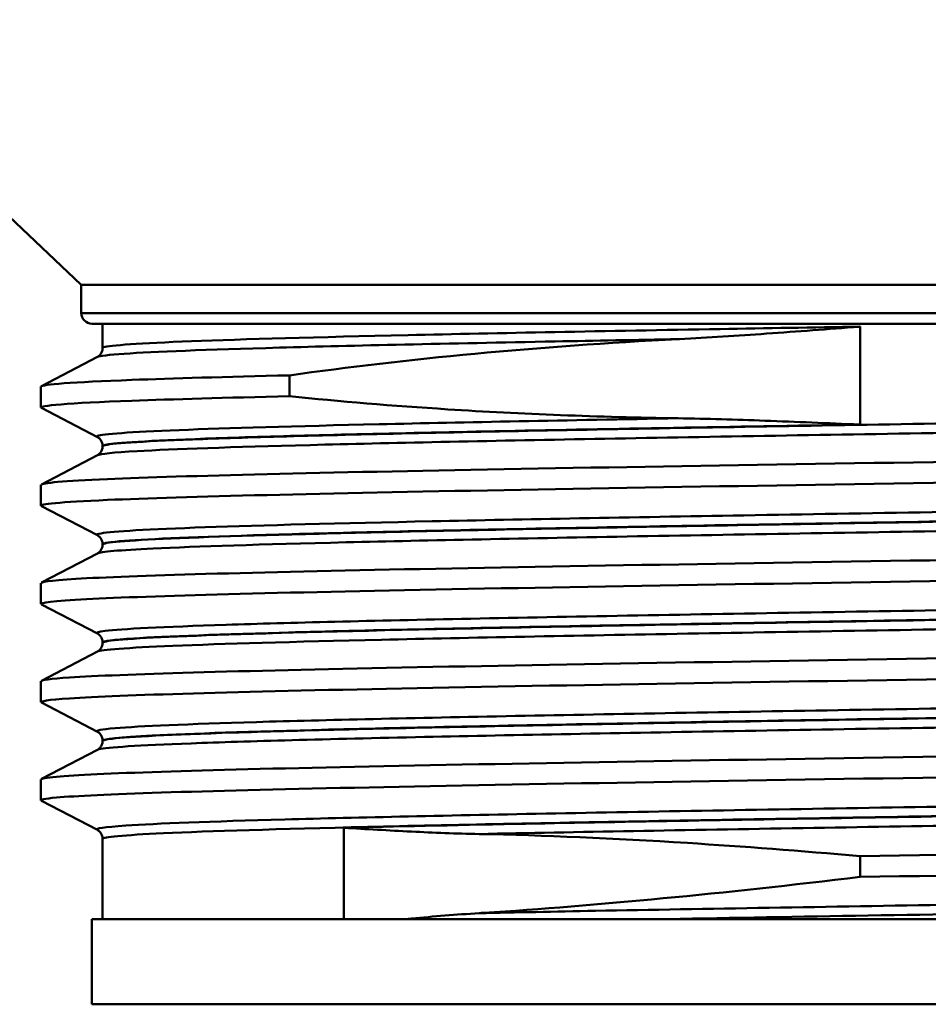
# Paper-space layout 'DF_1' of a CAD drawing. Units: millimetres. Extents: x 0 to 2100, y 0 to 4014.
# Drawn here: x 587 to 609, y 1539 to 1562 of the extents above; entities that cross this region are included whole.
import ezdxf

# ---------------------------------------------------------------- set-up
doc = ezdxf.new("R2010")
doc.units = ezdxf.units.MM
doc.header["$LTSCALE"] = 10
doc.layers.add('Visible Edges(ISO)', color=7, linetype='Continuous', lineweight=50)
doc.layers.add('Visible Tangent Edges(ISO)', color=7, linetype='Continuous', lineweight=50)

psp = doc.layouts.new('DF_1')

# ---------------------------------------------------------------- linework, layer by layer
at = {"layer": 'Visible Edges(ISO)'}
for p, q in [((588.841, 1555.865), (582.211, 1562.095)), ((634.341, 1555.865), (588.841, 1555.865)), ((588.841, 1555.197), (588.841, 1555.865)), ((634.091, 1554.947), (589.091, 1554.947)), ((589.341, 1554.375), (589.341, 1554.947)), ((587.902, 1553.48), (589.218, 1554.165)), ((593.736, 1553.242), (593.736, 1553.733)), ((587.891, 1552.978), (587.891, 1553.469)), ((589.218, 1552.282), (587.902, 1552.968)), ((587.902, 1551.171), (589.218, 1551.856)), ((589.341, 1552.066), (589.341, 1552.072)), ((587.891, 1550.669), (587.891, 1551.16)), ((589.218, 1549.973), (587.902, 1550.659)), ((589.341, 1549.757), (589.341, 1549.763)), ((587.902, 1548.862), (589.218, 1549.547)), ((587.891, 1548.36), (587.891, 1548.851)), ((589.218, 1547.664), (587.902, 1548.35)), ((589.341, 1547.448), (589.341, 1547.454)), ((587.902, 1546.553), (589.218, 1547.238)), ((587.891, 1546.051), (587.891, 1546.542)), ((589.218, 1545.355), (587.902, 1546.041)), ((589.341, 1545.139), (589.341, 1545.145)), ((587.902, 1544.244), (589.218, 1544.929)), ((587.891, 1543.742), (587.891, 1544.233)), ((589.218, 1543.046), (587.902, 1543.732)), ((589.341, 1540.947), (589.341, 1542.836)), ((607.151, 1542.432), (607.151, 1541.941)), ((634.091, 1540.947), (589.091, 1540.947)), ((589.091, 1540.947), (589.091, 1538.947)), ((634.091, 1538.947), (589.091, 1538.947))]:
    psp.add_line(p, q, dxfattribs=at)
psp.add_arc((589.091, 1555.197), 0.25, 180, 270, dxfattribs=at)
for points, knots in [([(602.875, 1554.584), (602.885, 1554.584), (602.896, 1554.585), (603.581, 1554.62), (604.264, 1554.665), (605.673, 1554.765), (606.4, 1554.821), (607.139, 1554.878), (607.146, 1554.878), (607.154, 1554.879)], [0, 0, 0, 0, 0.003479, 0.003479, 0.2179789, 0.2179789, 0.4422549, 0.4422549, 0.4444182, 0.4444182, 0.4444182, 0.4444182]), ([(589.341, 1554.375), (589.341, 1554.344), (589.335, 1554.313), (589.315, 1554.263), (589.303, 1554.243), (589.279, 1554.213), (589.268, 1554.202), (589.249, 1554.185), (589.241, 1554.18), (589.228, 1554.171), (589.222, 1554.168), (589.218, 1554.165)], [68.61937063, 68.61937063, 68.61937063, 68.61937063, 68.63345652, 68.63345652, 68.64754241, 68.64754241, 68.6616283, 68.6616283, 68.67571419, 68.67571419, 68.68980007, 68.68980007, 68.68980007, 68.68980007]), ([(587.899, 1553.469), (587.904, 1553.521), (588.626, 1553.574), (590.031, 1553.626), (590.98, 1553.662), (592.233, 1553.697), (593.736, 1553.733)], [36.1283155, 36.1283155, 36.1283155, 36.1283155, 36.5564872, 36.5564872, 36.5564872, 36.8459598, 36.8459598, 36.8459598, 36.8459598]), ([(587.908, 1552.968), (587.807, 1553.024), (588.528, 1553.08), (590.031, 1553.136), (590.98, 1553.171), (592.233, 1553.207), (593.736, 1553.242)], [36.0985379, 36.0985379, 36.0985379, 36.0985379, 36.5564872, 36.5564872, 36.5564872, 36.8459598, 36.8459598, 36.8459598, 36.8459598]), ([(602.875, 1552.724), (600.996, 1552.754), (599.183, 1552.825), (596.158, 1553.017), (594.915, 1553.121), (593.736, 1553.242)], [-1.050958, -1.050958, -1.050958, -1.050958, -0.451491, -0.451491, 0, 0, 0, 0]), ([(607.154, 1552.575), (607.146, 1552.576), (607.139, 1552.576), (606.387, 1552.608), (605.647, 1552.64), (604.228, 1552.692), (603.546, 1552.713), (602.875, 1552.724)], [-0.0021654, -0.0021654, -0.0021654, -0.0021654, 0, 0, 0.228407, 0.228407, 0.4428125, 0.4428125, 0.4428125, 0.4428125]), ([(587.901, 1551.16), (587.903, 1551.205), (588.424, 1551.249), (589.454, 1551.294), (591.244, 1551.372), (594.563, 1551.449), (598.781, 1551.527), (602.999, 1551.605), (608.094, 1551.683), (613.097, 1551.76), (618.101, 1551.838), (622.986, 1551.916), (626.827, 1551.994), (630.667, 1552.071), (633.441, 1552.149), (634.623, 1552.227), (635.122, 1552.26), (635.336, 1552.292), (635.271, 1552.325)], [29.84513, 29.84513, 29.84513, 29.84513, 30.210283, 30.210283, 30.210283, 30.844904, 30.844904, 30.844904, 31.479524, 31.479524, 31.479524, 32.114145, 32.114145, 32.114145, 32.748765, 32.748765, 32.748765, 33.016501, 33.016501, 33.016501, 33.016501]), ([(589.341, 1552.072), (589.341, 1552.103), (589.335, 1552.134), (589.315, 1552.185), (589.303, 1552.204), (589.279, 1552.235), (589.268, 1552.246), (589.249, 1552.262), (589.241, 1552.268), (589.228, 1552.277), (589.222, 1552.28), (589.218, 1552.282)], [3.06506475, 3.06506475, 3.06506475, 3.06506475, 3.07909302, 3.07909302, 3.09312129, 3.09312129, 3.10714956, 3.10714956, 3.12117783, 3.12117783, 3.1352061, 3.1352061, 3.1352061, 3.1352061]), ([(589.341, 1552.066), (589.341, 1552.035), (589.335, 1552.004), (589.315, 1551.954), (589.303, 1551.934), (589.279, 1551.903), (589.268, 1551.893), (589.249, 1551.876), (589.241, 1551.87), (589.228, 1551.862), (589.222, 1551.859), (589.218, 1551.856)], [54.56894737, 54.56894737, 54.56894737, 54.56894737, 54.58302925, 54.58302925, 54.59711113, 54.59711113, 54.611193, 54.611193, 54.62527488, 54.62527488, 54.63935676, 54.63935676, 54.63935676, 54.63935676]), ([(587.91, 1550.659), (587.821, 1550.707), (588.34, 1550.755), (589.454, 1550.804), (591.244, 1550.881), (594.563, 1550.959), (598.781, 1551.037), (602.999, 1551.115), (608.094, 1551.192), (613.097, 1551.27), (618.101, 1551.348), (622.986, 1551.426), (626.827, 1551.503), (630.667, 1551.581), (633.441, 1551.659), (634.623, 1551.737), (635.066, 1551.766), (635.285, 1551.795), (635.282, 1551.824)], [29.815353, 29.815353, 29.815353, 29.815353, 30.210283, 30.210283, 30.210283, 30.844904, 30.844904, 30.844904, 31.479524, 31.479524, 31.479524, 32.114145, 32.114145, 32.114145, 32.748765, 32.748765, 32.748765, 32.986723, 32.986723, 32.986723, 32.986723]), ([(587.901, 1548.851), (587.9, 1548.888), (588.254, 1548.925), (588.965, 1548.962), (590.456, 1549.04), (593.512, 1549.117), (597.551, 1549.195), (601.59, 1549.273), (606.591, 1549.351), (611.605, 1549.428), (616.618, 1549.506), (621.618, 1549.584), (625.653, 1549.661), (629.689, 1549.739), (632.739, 1549.817), (634.226, 1549.895), (635, 1549.935), (635.348, 1549.976), (635.271, 1550.016)], [23.561945, 23.561945, 23.561945, 23.561945, 23.86408, 23.86408, 23.86408, 24.4987, 24.4987, 24.4987, 25.13332, 25.13332, 25.13332, 25.767941, 25.767941, 25.767941, 26.402561, 26.402561, 26.402561, 26.733315, 26.733315, 26.733315, 26.733315]), ([(589.341, 1549.763), (589.341, 1549.794), (589.335, 1549.825), (589.315, 1549.876), (589.303, 1549.895), (589.279, 1549.926), (589.268, 1549.937), (589.249, 1549.953), (589.241, 1549.959), (589.228, 1549.968), (589.222, 1549.971), (589.218, 1549.973)], [17.11503302, 17.11503302, 17.11503302, 17.11503302, 17.12911215, 17.12911215, 17.14319129, 17.14319129, 17.15727043, 17.15727043, 17.17134956, 17.17134956, 17.1854287, 17.1854287, 17.1854287, 17.1854287]), ([(589.341, 1549.757), (589.341, 1549.726), (589.335, 1549.695), (589.315, 1549.645), (589.303, 1549.625), (589.279, 1549.594), (589.268, 1549.584), (589.249, 1549.567), (589.241, 1549.561), (589.228, 1549.553), (589.222, 1549.55), (589.218, 1549.547)], [40.51896175, 40.51896175, 40.51896175, 40.51896175, 40.53299196, 40.53299196, 40.54702218, 40.54702218, 40.5610524, 40.5610524, 40.57508261, 40.57508261, 40.58911283, 40.58911283, 40.58911283, 40.58911283]), ([(587.911, 1548.35), (587.834, 1548.39), (588.184, 1548.431), (588.965, 1548.471), (590.456, 1548.549), (593.512, 1548.627), (597.551, 1548.705), (601.59, 1548.782), (606.591, 1548.86), (611.605, 1548.938), (616.618, 1549.016), (621.618, 1549.093), (625.653, 1549.171), (629.689, 1549.249), (632.739, 1549.327), (634.226, 1549.404), (634.931, 1549.441), (635.282, 1549.478), (635.281, 1549.515)], [23.532167, 23.532167, 23.532167, 23.532167, 23.86408, 23.86408, 23.86408, 24.4987, 24.4987, 24.4987, 25.13332, 25.13332, 25.13332, 25.767941, 25.767941, 25.767941, 26.402561, 26.402561, 26.402561, 26.703538, 26.703538, 26.703538, 26.703538]), ([(587.9, 1546.542), (587.898, 1546.571), (588.118, 1546.6), (588.565, 1546.63), (589.753, 1546.707), (592.532, 1546.785), (596.376, 1546.863), (600.22, 1546.941), (605.108, 1547.018), (610.112, 1547.096), (615.116, 1547.174), (620.209, 1547.252), (624.424, 1547.329), (628.639, 1547.407), (631.953, 1547.485), (633.738, 1547.563), (634.846, 1547.611), (635.361, 1547.659), (635.272, 1547.707)], [17.27876, 17.27876, 17.27876, 17.27876, 17.517876, 17.517876, 17.517876, 18.152496, 18.152496, 18.152496, 18.787116, 18.787116, 18.787116, 19.421737, 19.421737, 19.421737, 20.056357, 20.056357, 20.056357, 20.45013, 20.45013, 20.45013, 20.45013]), ([(589.341, 1547.454), (589.341, 1547.485), (589.335, 1547.516), (589.315, 1547.566), (589.303, 1547.586), (589.279, 1547.617), (589.268, 1547.627), (589.249, 1547.644), (589.241, 1547.65), (589.228, 1547.659), (589.222, 1547.662), (589.218, 1547.664)], [31.16543979, 31.16543979, 31.16543979, 31.16543979, 31.17952851, 31.17952851, 31.19361722, 31.19361722, 31.20770594, 31.20770594, 31.22179465, 31.22179465, 31.23588337, 31.23588337, 31.23588337, 31.23588337]), ([(589.341, 1547.448), (589.341, 1547.417), (589.335, 1547.386), (589.315, 1547.336), (589.303, 1547.316), (589.279, 1547.285), (589.268, 1547.275), (589.249, 1547.258), (589.241, 1547.252), (589.228, 1547.244), (589.222, 1547.241), (589.218, 1547.238)], [26.46928243, 26.46928243, 26.46928243, 26.46928243, 26.48327909, 26.48327909, 26.49727574, 26.49727574, 26.51127239, 26.51127239, 26.52526905, 26.52526905, 26.5392657, 26.5392657, 26.5392657, 26.5392657]), ([(587.911, 1546.041), (587.846, 1546.073), (588.062, 1546.106), (588.565, 1546.139), (589.753, 1546.217), (592.532, 1546.295), (596.376, 1546.373), (600.22, 1546.45), (605.108, 1546.528), (610.112, 1546.606), (615.116, 1546.684), (620.209, 1546.761), (624.424, 1546.839), (628.639, 1546.917), (631.953, 1546.994), (633.738, 1547.072), (634.762, 1547.117), (635.279, 1547.161), (635.282, 1547.206)], [17.248982, 17.248982, 17.248982, 17.248982, 17.517876, 17.517876, 17.517876, 18.152496, 18.152496, 18.152496, 18.787116, 18.787116, 18.787116, 19.421737, 19.421737, 19.421737, 20.056357, 20.056357, 20.056357, 20.420352, 20.420352, 20.420352, 20.420352]), ([(587.897, 1544.233), (587.895, 1544.254), (588.014, 1544.276), (588.258, 1544.298), (589.136, 1544.375), (591.629, 1544.453), (595.262, 1544.531), (598.896, 1544.608), (603.651, 1544.686), (608.625, 1544.764), (613.6, 1544.842), (618.766, 1544.919), (623.144, 1544.997), (627.521, 1545.075), (631.087, 1545.153), (633.163, 1545.23), (634.657, 1545.286), (635.375, 1545.342), (635.274, 1545.398)], [10.995574, 10.995574, 10.995574, 10.995574, 11.171672, 11.171672, 11.171672, 11.806292, 11.806292, 11.806292, 12.440913, 12.440913, 12.440913, 13.075533, 13.075533, 13.075533, 13.710153, 13.710153, 13.710153, 14.166945, 14.166945, 14.166945, 14.166945]), ([(589.341, 1545.145), (589.341, 1545.176), (589.335, 1545.207), (589.315, 1545.257), (589.303, 1545.277), (589.279, 1545.308), (589.268, 1545.319), (589.249, 1545.335), (589.241, 1545.341), (589.228, 1545.35), (589.222, 1545.353), (589.218, 1545.355)], [45.215737, 45.215737, 45.215737, 45.215737, 45.22977213, 45.22977213, 45.24380726, 45.24380726, 45.25784239, 45.25784239, 45.27187751, 45.27187751, 45.28591264, 45.28591264, 45.28591264, 45.28591264]), ([(589.341, 1545.139), (589.341, 1545.108), (589.335, 1545.077), (589.315, 1545.027), (589.303, 1545.007), (589.279, 1544.976), (589.268, 1544.966), (589.249, 1544.949), (589.241, 1544.943), (589.228, 1544.935), (589.222, 1544.932), (589.218, 1544.929)], [12.41975305, 12.41975305, 12.41975305, 12.41975305, 12.4337353, 12.4337353, 12.44771755, 12.44771755, 12.4616998, 12.4616998, 12.47568205, 12.47568205, 12.48966429, 12.48966429, 12.48966429, 12.48966429]), ([(587.909, 1543.732), (587.858, 1543.757), (587.973, 1543.782), (588.258, 1543.807), (589.136, 1543.885), (591.629, 1543.963), (595.262, 1544.04), (598.896, 1544.118), (603.651, 1544.196), (608.625, 1544.274), (613.6, 1544.351), (618.766, 1544.429), (623.144, 1544.507), (627.521, 1544.585), (631.087, 1544.662), (633.163, 1544.74), (634.56, 1544.792), (635.278, 1544.845), (635.283, 1544.897)], [10.965797, 10.965797, 10.965797, 10.965797, 11.171672, 11.171672, 11.171672, 11.806292, 11.806292, 11.806292, 12.440913, 12.440913, 12.440913, 13.075533, 13.075533, 13.075533, 13.710153, 13.710153, 13.710153, 14.137167, 14.137167, 14.137167, 14.137167]), ([(595.01, 1543.099), (595.015, 1543.098), (595.02, 1543.098), (595.532, 1543.066), (596.06, 1543.034), (597.12, 1542.982), (597.649, 1542.961), (598.193, 1542.95)], [-0.0021654, -0.0021654, -0.0021654, -0.0021654, 0, 0, 0.228407, 0.228407, 0.4428124, 0.4428124, 0.4428124, 0.4428124]), ([(607.151, 1542.432), (612.075, 1542.51), (617.295, 1542.587), (621.817, 1542.665), (626.34, 1542.743), (630.142, 1542.82), (632.502, 1542.898), (634.435, 1542.962), (635.391, 1543.026), (635.277, 1543.089)], [6.094709, 6.094709, 6.094709, 6.094709, 6.729329, 6.729329, 6.729329, 7.36395, 7.36395, 7.36395, 7.883759, 7.883759, 7.883759, 7.883759]), ([(589.341, 1542.836), (589.341, 1542.867), (589.335, 1542.898), (589.315, 1542.948), (589.303, 1542.968), (589.279, 1542.999), (589.268, 1543.01), (589.249, 1543.026), (589.241, 1543.032), (589.228, 1543.041), (589.222, 1543.044), (589.218, 1543.046)], [59.26562124, 59.26562124, 59.26562124, 59.26562124, 59.27962072, 59.27962072, 59.29362019, 59.29362019, 59.30761966, 59.30761966, 59.32161913, 59.32161913, 59.33561861, 59.33561861, 59.33561861, 59.33561861]), ([(598.193, 1542.95), (599.715, 1542.92), (601.354, 1542.849), (604.397, 1542.657), (605.754, 1542.553), (607.151, 1542.432)], [-1.050965, -1.050965, -1.050965, -1.050965, -0.451508, -0.451508, 0, 0, 0, 0]), ([(607.151, 1541.941), (612.075, 1542.019), (617.295, 1542.097), (621.817, 1542.175), (626.34, 1542.252), (630.142, 1542.33), (632.502, 1542.408), (634.324, 1542.468), (635.278, 1542.528), (635.286, 1542.588)], [6.094709, 6.094709, 6.094709, 6.094709, 6.729329, 6.729329, 6.729329, 7.36395, 7.36395, 7.36395, 7.853982, 7.853982, 7.853982, 7.853982]), ([(607.151, 1541.941), (603.946, 1541.557), (600.958, 1541.266), (598.268, 1541.095), (598.231, 1541.092), (598.193, 1541.09)], [-1.49873, -1.49873, -1.49873, -1.49873, -0.459299, -0.459299, -0.444694, -0.444694, -0.444694, -0.444694]), ([(598.193, 1541.09), (597.649, 1541.056), (597.119, 1541.012), (596.551, 1540.958), (596.496, 1540.952), (596.44, 1540.947)], [0, 0, 0, 0, 0.2140682, 0.2140682, 0.2372524, 0.2372524, 0.2372524, 0.2372524])]:
    psp.add_open_spline(points, degree=3, knots=knots, dxfattribs=at)
psp.add_open_spline([(593.736, 1553.733), (596.48, 1554.122), (599.566, 1554.416), (602.875, 1554.584)], degree=3, dxfattribs=at)
at = {"layer": 'Visible Tangent Edges(ISO)'}
for p, q in [((588.841, 1555.197), (634.341, 1555.197)), ((607.154, 1554.879), (607.154, 1552.575)), ((595.01, 1540.947), (595.01, 1543.099))]:
    psp.add_line(p, q, dxfattribs=at)
for points, knots in [([(607.154, 1554.879), (607.152, 1554.879), (607.151, 1554.879), (606.035, 1554.86), (604.933, 1554.841), (601.166, 1554.775), (598.643, 1554.727), (594.4, 1554.632), (592.655, 1554.584), (590.213, 1554.488), (589.504, 1554.441), (589.349, 1554.387), (589.341, 1554.381), (589.341, 1554.375)], [-71.684863, -71.684863, -71.684863, -71.684863, -71.684499, -71.684499, -71.339279, -71.339279, -70.468381, -70.468381, -69.597502, -69.597502, -68.726627, -68.726627, -68.619371, -68.619371, -68.619371, -68.619371]), ([(589.218, 1554.165), (589.268, 1554.191), (589.479, 1554.216), (589.851, 1554.242), (590.544, 1554.29), (591.784, 1554.337), (593.497, 1554.385), (595.241, 1554.434), (597.45, 1554.482), (599.983, 1554.53), (600.913, 1554.548), (601.881, 1554.566), (602.875, 1554.584)], [68.6898, 68.6898, 68.6898, 68.6898, 69.156319, 69.156319, 69.156319, 70.026145, 70.026145, 70.026145, 70.911899, 70.911899, 70.911899, 71.23712, 71.23712, 71.23712, 71.23712]), ([(589.218, 1551.856), (589.28, 1551.888), (589.594, 1551.92), (590.157, 1551.952), (590.997, 1552), (592.379, 1552.047), (594.218, 1552.095), (596.064, 1552.143), (598.342, 1552.191), (600.913, 1552.239), (603.46, 1552.287), (606.256, 1552.334), (609.136, 1552.381), (612.047, 1552.43), (615, 1552.477), (617.813, 1552.525), (620.606, 1552.573), (623.219, 1552.62), (625.497, 1552.668), (627.778, 1552.716), (629.689, 1552.763), (631.113, 1552.811), (632.54, 1552.859), (633.458, 1552.907), (633.811, 1552.954), (633.95, 1552.973), (634, 1552.992), (633.964, 1553.011)], [54.639357, 54.639357, 54.639357, 54.639357, 55.222473, 55.222473, 55.222473, 56.09444, 56.09444, 56.09444, 56.969193, 56.969193, 56.969193, 57.835401, 57.835401, 57.835401, 58.710968, 58.710968, 58.710968, 59.580036, 59.580036, 59.580036, 60.450296, 60.450296, 60.450296, 61.322105, 61.322105, 61.322105, 61.66463, 61.66463, 61.66463, 61.66463]), ([(633.84, 1553.221), (633.838, 1553.182), (633.466, 1553.143), (631.843, 1553.057), (630.4, 1553.009), (626.662, 1552.914), (624.349, 1552.866), (619.225, 1552.771), (616.39, 1552.723), (610.646, 1552.628), (607.711, 1552.58), (602.203, 1552.485), (599.607, 1552.437), (595.164, 1552.341), (593.297, 1552.294), (590.589, 1552.198), (589.734, 1552.15), (589.377, 1552.091), (589.341, 1552.078), (589.342, 1552.066)], [-61.594101, -61.594101, -61.594101, -61.594101, -60.888258, -60.888258, -60.01736, -60.01736, -59.146787, -59.146787, -58.27633, -58.27633, -57.405458, -57.405458, -56.533875, -56.533875, -55.662036, -55.662036, -54.790905, -54.790905, -54.568947, -54.568947, -54.568947, -54.568947]), ([(602.875, 1552.724), (600.263, 1552.677), (597.863, 1552.631), (595.843, 1552.584), (593.869, 1552.539), (592.27, 1552.493), (591.14, 1552.448), (589.986, 1552.401), (589.334, 1552.355), (589.223, 1552.308), (589.203, 1552.299), (589.201, 1552.291), (589.218, 1552.282)], [0.446384, 0.446384, 0.446384, 0.446384, 1.297202, 1.297202, 1.297202, 2.128562, 2.128562, 2.128562, 2.977801, 2.977801, 2.977801, 3.135206, 3.135206, 3.135206, 3.135206]), ([(589.341, 1552.072), (589.342, 1552.091), (589.428, 1552.109), (589.602, 1552.128), (590.046, 1552.176), (591.05, 1552.224), (592.552, 1552.272), (594.049, 1552.32), (596.018, 1552.367), (598.342, 1552.415), (600.785, 1552.465), (603.586, 1552.515), (606.527, 1552.565), (606.735, 1552.568), (606.944, 1552.572), (607.154, 1552.575)], [-3.065065, -3.065065, -3.065065, -3.065065, -2.722986, -2.722986, -2.722986, -1.849656, -1.849656, -1.849656, -0.979827, -0.979827, -0.979827, -0.065141, -0.065141, -0.065141, -0.000364, -0.000364, -0.000364, -0.000364]), ([(633.964, 1551.128), (633.896, 1551.092), (633.516, 1551.057), (632.835, 1551.021), (631.912, 1550.973), (630.449, 1550.926), (628.535, 1550.877), (626.599, 1550.829), (624.23, 1550.781), (621.579, 1550.732), (619.023, 1550.685), (616.24, 1550.638), (613.393, 1550.592), (610.36, 1550.542), (607.297, 1550.492), (604.416, 1550.442), (601.736, 1550.396), (599.246, 1550.349), (597.09, 1550.303), (594.9, 1550.256), (593.086, 1550.209), (591.754, 1550.162), (590.408, 1550.114), (589.575, 1550.067), (589.304, 1550.019), (589.217, 1550.004), (589.188, 1549.988), (589.218, 1549.973)], [10.16026, 10.16026, 10.16026, 10.16026, 10.806732, 10.806732, 10.806732, 11.682289, 11.682289, 11.682289, 12.568014, 12.568014, 12.568014, 13.422105, 13.422105, 13.422105, 14.331826, 14.331826, 14.331826, 15.178091, 15.178091, 15.178091, 16.037546, 16.037546, 16.037546, 16.906112, 16.906112, 16.906112, 17.185429, 17.185429, 17.185429, 17.185429]), ([(589.342, 1549.763), (589.342, 1549.789), (589.513, 1549.816), (589.854, 1549.842), (590.458, 1549.889), (591.587, 1549.935), (593.175, 1549.982), (594.8, 1550.03), (596.882, 1550.077), (599.296, 1550.125), (601.768, 1550.174), (604.553, 1550.223), (607.467, 1550.272), (610.261, 1550.319), (613.138, 1550.365), (615.928, 1550.412), (618.827, 1550.461), (621.591, 1550.51), (624.04, 1550.558), (626.399, 1550.605), (628.435, 1550.652), (630.028, 1550.699), (631.631, 1550.746), (632.763, 1550.793), (633.357, 1550.841), (633.68, 1550.866), (633.841, 1550.892), (633.841, 1550.918)], [-17.115033, -17.115033, -17.115033, -17.115033, -16.63489, -16.63489, -16.63489, -15.783546, -15.783546, -15.783546, -14.912556, -14.912556, -14.912556, -14.020346, -14.020346, -14.020346, -13.164683, -13.164683, -13.164683, -12.275636, -12.275636, -12.275636, -11.419481, -11.419481, -11.419481, -10.5581, -10.5581, -10.5581, -10.090002, -10.090002, -10.090002, -10.090002]), ([(589.218, 1549.547), (589.292, 1549.586), (589.735, 1549.624), (590.533, 1549.663), (591.533, 1549.711), (593.077, 1549.759), (595.066, 1549.808), (597.001, 1549.855), (599.329, 1549.901), (601.916, 1549.949), (604.538, 1549.996), (607.387, 1550.044), (610.29, 1550.091), (613.206, 1550.139), (616.134, 1550.187), (618.895, 1550.235), (621.686, 1550.283), (624.265, 1550.332), (626.47, 1550.38), (628.612, 1550.427), (630.372, 1550.474), (631.645, 1550.521), (632.939, 1550.569), (633.713, 1550.616), (633.919, 1550.664), (633.974, 1550.677), (633.988, 1550.689), (633.964, 1550.702)], [40.589113, 40.589113, 40.589113, 40.589113, 41.292415, 41.292415, 41.292415, 42.174303, 42.174303, 42.174303, 43.031758, 43.031758, 43.031758, 43.90121, 43.90121, 43.90121, 44.77443, 44.77443, 44.77443, 45.657086, 45.657086, 45.657086, 46.514346, 46.514346, 46.514346, 47.384971, 47.384971, 47.384971, 47.614176, 47.614176, 47.614176, 47.614176]), ([(633.84, 1550.912), (633.838, 1550.88), (633.591, 1550.849), (632.361, 1550.769), (631.054, 1550.721), (627.501, 1550.624), (625.227, 1550.575), (620.131, 1550.478), (617.284, 1550.429), (611.595, 1550.334), (608.72, 1550.288), (603.345, 1550.196), (600.81, 1550.15), (596.343, 1550.06), (594.405, 1550.014), (591.37, 1549.922), (590.295, 1549.875), (589.478, 1549.805), (589.341, 1549.781), (589.342, 1549.757)], [-47.543907, -47.543907, -47.543907, -47.543907, -46.967825, -46.967825, -46.089223, -46.089223, -45.197692, -45.197692, -44.313715, -44.313715, -43.464256, -43.464256, -42.636257, -42.636257, -41.803148, -41.803148, -40.951173, -40.951173, -40.518962, -40.518962, -40.518962, -40.518962]), ([(633.964, 1548.818), (633.907, 1548.789), (633.633, 1548.759), (633.147, 1548.73), (632.365, 1548.682), (631.044, 1548.635), (629.265, 1548.587), (627.492, 1548.54), (625.29, 1548.493), (622.788, 1548.445), (620.215, 1548.397), (617.364, 1548.348), (614.417, 1548.299), (611.512, 1548.251), (608.556, 1548.204), (605.731, 1548.156), (602.933, 1548.108), (600.303, 1548.061), (597.999, 1548.013), (595.677, 1547.965), (593.719, 1547.917), (592.248, 1547.869), (590.755, 1547.821), (589.784, 1547.772), (589.398, 1547.724), (589.239, 1547.704), (589.179, 1547.684), (589.218, 1547.664)], [24.210702, 24.210702, 24.210702, 24.210702, 24.750139, 24.750139, 24.750139, 25.617136, 25.617136, 25.617136, 26.4808, 26.4808, 26.4808, 27.369119, 27.369119, 27.369119, 28.244453, 28.244453, 28.244453, 29.11123, 29.11123, 29.11123, 29.98532, 29.98532, 29.98532, 30.87216, 30.87216, 30.87216, 31.235883, 31.235883, 31.235883, 31.235883]), ([(589.341, 1547.454), (589.342, 1547.485), (589.588, 1547.517), (590.075, 1547.549), (590.818, 1547.597), (592.111, 1547.645), (593.875, 1547.693), (595.687, 1547.742), (597.971, 1547.791), (600.572, 1547.841), (603.018, 1547.887), (605.715, 1547.933), (608.505, 1547.98), (611.339, 1548.027), (614.231, 1548.074), (617.008, 1548.122), (619.797, 1548.169), (622.43, 1548.216), (624.75, 1548.264), (627.146, 1548.313), (629.171, 1548.362), (630.694, 1548.411), (632.156, 1548.458), (633.136, 1548.504), (633.575, 1548.552), (633.753, 1548.571), (633.841, 1548.59), (633.841, 1548.609)], [-31.16544, -31.16544, -31.16544, -31.16544, -30.589638, -30.589638, -30.589638, -29.712845, -29.712845, -29.712845, -28.811882, -28.811882, -28.811882, -27.96449, -27.96449, -27.96449, -27.103381, -27.103381, -27.103381, -26.23822, -26.23822, -26.23822, -25.344594, -25.344594, -25.344594, -24.486744, -24.486744, -24.486744, -24.140176, -24.140176, -24.140176, -24.140176]), ([(633.841, 1548.603), (633.841, 1548.558), (633.349, 1548.514), (631.417, 1548.424), (629.958, 1548.379), (626.285, 1548.288), (624.07, 1548.243), (619.138, 1548.152), (616.385, 1548.105), (610.693, 1548.011), (607.711, 1547.962), (602.103, 1547.865), (599.446, 1547.816), (594.968, 1547.719), (593.115, 1547.67), (590.479, 1547.575), (589.67, 1547.527), (589.369, 1547.469), (589.342, 1547.459), (589.342, 1547.448)], [-33.494093, -33.494093, -33.494093, -33.494093, -32.683219, -32.683219, -31.853274, -31.853274, -31.028742, -31.028742, -30.18398, -30.18398, -29.301142, -29.301142, -28.407527, -28.407527, -27.527166, -27.527166, -26.661668, -26.661668, -26.469282, -26.469282, -26.469282, -26.469282]), ([(589.218, 1547.238), (589.305, 1547.284), (589.909, 1547.329), (590.996, 1547.375), (592.143, 1547.423), (593.813, 1547.47), (595.901, 1547.518), (597.968, 1547.566), (600.417, 1547.613), (603.099, 1547.661), (605.804, 1547.709), (608.708, 1547.756), (611.631, 1547.804), (614.597, 1547.853), (617.542, 1547.902), (620.275, 1547.95), (622.887, 1547.997), (625.272, 1548.043), (627.293, 1548.09), (629.339, 1548.137), (630.981, 1548.183), (632.124, 1548.231), (633.342, 1548.281), (633.974, 1548.331), (633.976, 1548.381), (633.976, 1548.385), (633.972, 1548.389), (633.964, 1548.393)], [26.539266, 26.539266, 26.539266, 26.539266, 27.369119, 27.369119, 27.369119, 28.244453, 28.244453, 28.244453, 29.11123, 29.11123, 29.11123, 29.98532, 29.98532, 29.98532, 30.87216, 30.87216, 30.87216, 31.719739, 31.719739, 31.719739, 32.578024, 32.578024, 32.578024, 33.492278, 33.492278, 33.492278, 33.564149, 33.564149, 33.564149, 33.564149]), ([(633.964, 1546.509), (633.919, 1546.486), (633.741, 1546.463), (633.431, 1546.44), (632.796, 1546.392), (631.615, 1546.345), (629.958, 1546.298), (628.295, 1546.25), (626.177, 1546.202), (623.732, 1546.155), (621.281, 1546.107), (618.537, 1546.059), (615.669, 1546.011), (612.768, 1545.963), (609.782, 1545.915), (606.898, 1545.866), (604.094, 1545.819), (601.427, 1545.772), (599.051, 1545.725), (596.642, 1545.678), (594.569, 1545.63), (592.957, 1545.583), (591.339, 1545.535), (590.21, 1545.487), (589.639, 1545.439), (589.304, 1545.411), (589.164, 1545.383), (589.218, 1545.355)], [38.260948, 38.260948, 38.260948, 38.260948, 38.683714, 38.683714, 38.683714, 39.550129, 39.550129, 39.550129, 40.42018, 40.42018, 40.42018, 41.292415, 41.292415, 41.292415, 42.174303, 42.174303, 42.174303, 43.031758, 43.031758, 43.031758, 43.90121, 43.90121, 43.90121, 44.77443, 44.77443, 44.77443, 45.285913, 45.285913, 45.285913, 45.285913]), ([(589.341, 1545.145), (589.342, 1545.185), (589.736, 1545.225), (590.508, 1545.264), (591.411, 1545.311), (592.82, 1545.357), (594.652, 1545.404), (596.539, 1545.452), (598.851, 1545.5), (601.441, 1545.548), (604.035, 1545.596), (606.874, 1545.644), (609.779, 1545.692), (612.571, 1545.738), (615.387, 1545.784), (618.068, 1545.831), (620.89, 1545.879), (623.521, 1545.928), (625.791, 1545.977), (627.978, 1546.023), (629.801, 1546.07), (631.154, 1546.117), (632.454, 1546.162), (633.302, 1546.207), (633.654, 1546.252), (633.779, 1546.268), (633.841, 1546.284), (633.841, 1546.299)], [-45.215737, -45.215737, -45.215737, -45.215737, -44.488173, -44.488173, -44.488173, -43.638144, -43.638144, -43.638144, -42.762418, -42.762418, -42.762418, -41.88554, -41.88554, -41.88554, -41.042609, -41.042609, -41.042609, -40.155415, -40.155415, -40.155415, -39.301006, -39.301006, -39.301006, -38.480387, -38.480387, -38.480387, -38.190649, -38.190649, -38.190649, -38.190649]), ([(633.84, 1546.294), (633.839, 1546.26), (633.563, 1546.227), (632.241, 1546.146), (630.908, 1546.098), (627.356, 1546.003), (625.121, 1545.955), (620.109, 1545.859), (617.309, 1545.812), (611.591, 1545.716), (608.646, 1545.669), (603.076, 1545.573), (600.425, 1545.525), (595.834, 1545.43), (593.873, 1545.382), (590.949, 1545.287), (589.973, 1545.239), (589.416, 1545.174), (589.343, 1545.157), (589.343, 1545.139)], [-19.444509, -19.444509, -19.444509, -19.444509, -18.834237, -18.834237, -17.962343, -17.962343, -17.090664, -17.090664, -16.21974, -16.21974, -15.349302, -15.349302, -14.478776, -14.478776, -13.607902, -13.607902, -12.736802, -12.736802, -12.419753, -12.419753, -12.419753, -12.419753]), ([(589.218, 1544.929), (589.226, 1544.933), (589.239, 1544.938), (589.256, 1544.942), (589.446, 1544.989), (590.182, 1545.036), (591.421, 1545.082), (592.741, 1545.132), (594.614, 1545.182), (596.91, 1545.232), (599.045, 1545.278), (601.52, 1545.325), (604.192, 1545.371), (606.904, 1545.418), (609.781, 1545.465), (612.653, 1545.512), (615.555, 1545.56), (618.408, 1545.607), (621.042, 1545.655), (623.685, 1545.703), (626.068, 1545.75), (628.045, 1545.798), (630.03, 1545.846), (631.577, 1545.894), (632.591, 1545.942), (633.588, 1545.989), (634.055, 1546.036), (633.964, 1546.084)], [12.489664, 12.489664, 12.489664, 12.489664, 12.568014, 12.568014, 12.568014, 13.422105, 13.422105, 13.422105, 14.331826, 14.331826, 14.331826, 15.178091, 15.178091, 15.178091, 16.037546, 16.037546, 16.037546, 16.906112, 16.906112, 16.906112, 17.777947, 17.777947, 17.777947, 18.653379, 18.653379, 18.653379, 19.514444, 19.514444, 19.514444, 19.514444]), ([(633.964, 1544.2), (633.932, 1544.184), (633.829, 1544.167), (633.657, 1544.15), (633.171, 1544.103), (632.136, 1544.056), (630.611, 1544.008), (629.077, 1543.96), (627.071, 1543.913), (624.714, 1543.865), (622.353, 1543.817), (619.675, 1543.77), (616.842, 1543.722), (614.006, 1543.674), (611.058, 1543.627), (608.176, 1543.579), (605.284, 1543.531), (602.502, 1543.483), (599.998, 1543.435), (597.52, 1543.387), (595.352, 1543.34), (593.624, 1543.293), (591.877, 1543.244), (590.606, 1543.197), (589.889, 1543.149), (589.377, 1543.114), (589.152, 1543.08), (589.218, 1543.046)], [52.310796, 52.310796, 52.310796, 52.310796, 52.617154, 52.617154, 52.617154, 53.481299, 53.481299, 53.481299, 54.351188, 54.351188, 54.351188, 55.222473, 55.222473, 55.222473, 56.09444, 56.09444, 56.09444, 56.969193, 56.969193, 56.969193, 57.835401, 57.835401, 57.835401, 58.710968, 58.710968, 58.710968, 59.335619, 59.335619, 59.335619, 59.335619]), ([(589.341, 1542.836), (589.341, 1542.88), (589.827, 1542.924), (590.775, 1542.969), (591.841, 1543.018), (593.48, 1543.068), (595.575, 1543.118), (597.529, 1543.164), (599.856, 1543.211), (602.422, 1543.257), (605.023, 1543.304), (607.834, 1543.351), (610.688, 1543.398), (613.571, 1543.446), (616.457, 1543.493), (619.17, 1543.541), (621.895, 1543.589), (624.405, 1543.636), (626.55, 1543.684), (628.686, 1543.732), (630.427, 1543.779), (631.67, 1543.827), (632.935, 1543.875), (633.664, 1543.923), (633.813, 1543.972), (633.832, 1543.978), (633.841, 1543.984), (633.841, 1543.99)], [-59.265621, -59.265621, -59.265621, -59.265621, -58.458427, -58.458427, -58.458427, -57.549894, -57.549894, -57.549894, -56.702887, -56.702887, -56.702887, -55.843844, -55.843844, -55.843844, -54.975785, -54.975785, -54.975785, -54.104224, -54.104224, -54.104224, -53.236625, -53.236625, -53.236625, -52.353783, -52.353783, -52.353783, -52.240722, -52.240722, -52.240722, -52.240722]), ([(633.839, 1543.985), (633.839, 1543.958), (633.658, 1543.931), (632.663, 1543.856), (631.468, 1543.808), (628.159, 1543.713), (626.029, 1543.665), (621.174, 1543.57), (618.427, 1543.522), (612.754, 1543.426), (609.801, 1543.379), (604.159, 1543.283), (601.441, 1543.235), (597.575, 1543.158), (596.205, 1543.128), (595.01, 1543.099)], [-5.394994, -5.394994, -5.394994, -5.394994, -4.898626, -4.898626, -4.027749, -4.027749, -3.156853, -3.156853, -2.285944, -2.285944, -1.415036, -1.415036, -0.544138, -0.544138, -0.000364, -0.000364, -0.000364, -0.000364]), ([(598.193, 1542.95), (600.465, 1542.997), (603.062, 1543.043), (605.809, 1543.09), (608.492, 1543.135), (611.296, 1543.181), (614.059, 1543.226), (616.881, 1543.273), (619.625, 1543.319), (622.131, 1543.366), (624.727, 1543.414), (627.03, 1543.462), (628.896, 1543.511), (630.702, 1543.557), (632.074, 1543.604), (632.933, 1543.65), (633.696, 1543.692), (634.044, 1543.733), (633.964, 1543.775)], [0.446384, 0.446384, 0.446384, 0.446384, 1.297202, 1.297202, 1.297202, 2.128562, 2.128562, 2.128562, 2.977801, 2.977801, 2.977801, 3.857587, 3.857587, 3.857587, 4.708771, 4.708771, 4.708771, 5.464906, 5.464906, 5.464906, 5.464906]), ([(633.964, 1541.892), (633.942, 1541.88), (633.887, 1541.868), (633.799, 1541.857), (633.443, 1541.81), (632.553, 1541.764), (631.18, 1541.718), (629.776, 1541.67), (627.889, 1541.623), (625.629, 1541.575), (623.362, 1541.527), (620.754, 1541.48), (617.963, 1541.432), (615.174, 1541.384), (612.244, 1541.337), (609.349, 1541.289), (606.401, 1541.24), (603.534, 1541.192), (600.929, 1541.144), (599.973, 1541.126), (599.058, 1541.108), (598.193, 1541.09)], [66.360399, 66.360399, 66.360399, 66.360399, 66.570659, 66.570659, 66.570659, 67.418872, 67.418872, 67.418872, 68.286019, 68.286019, 68.286019, 69.156319, 69.156319, 69.156319, 70.026145, 70.026145, 70.026145, 70.911899, 70.911899, 70.911899, 71.23712, 71.23712, 71.23712, 71.23712]), ([(602.357, 1540.947), (605.36, 1541.001), (608.646, 1541.056), (611.943, 1541.11), (614.793, 1541.157), (617.613, 1541.204), (620.239, 1541.251), (622.938, 1541.299), (625.392, 1541.347), (627.447, 1541.396), (629.445, 1541.443), (631.037, 1541.489), (632.132, 1541.536), (633.247, 1541.584), (633.828, 1541.632), (633.841, 1541.68), (633.841, 1541.68), (633.841, 1541.681), (633.841, 1541.681)], [-70.759534, -70.759534, -70.759534, -70.759534, -69.767542, -69.767542, -69.767542, -68.910302, -68.910302, -68.910302, -68.029107, -68.029107, -68.029107, -67.17264, -67.17264, -67.17264, -66.300147, -66.300147, -66.300147, -66.290455, -66.290455, -66.290455, -66.290455])]:
    psp.add_open_spline(points, degree=3, knots=knots, dxfattribs=at)

doc.saveas('drawing.dxf')
